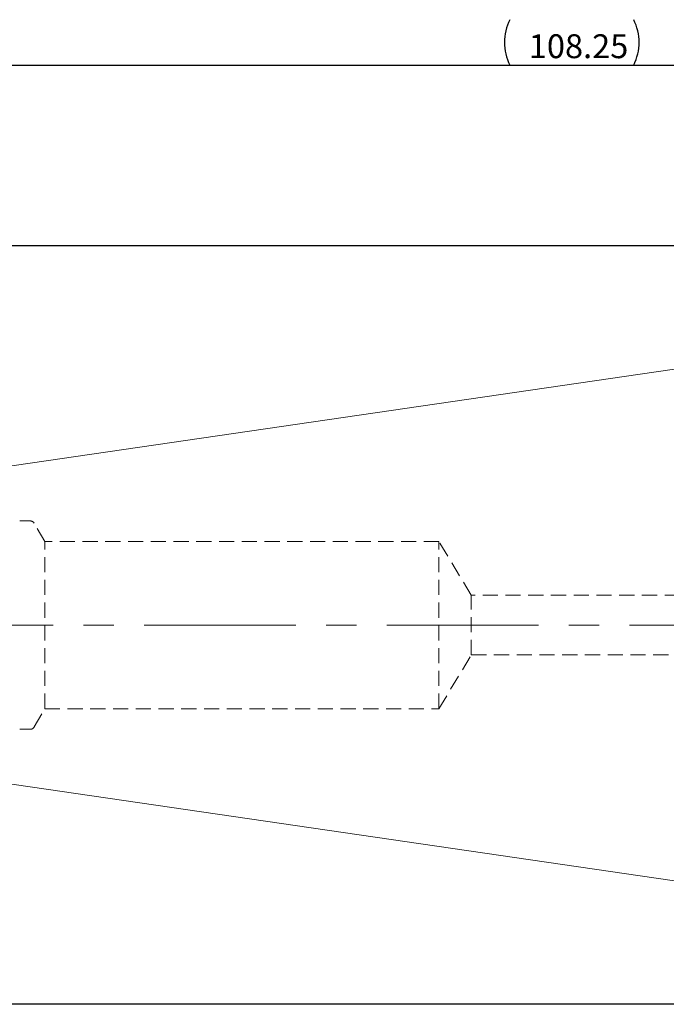
# Model space of a CAD drawing. Units: millimetres. Extents: x 14 to 268, y 11 to 158.
# Drawn here: x 104 to 158, y 76 to 158 of the extents above; entities that cross this region are included whole.
import ezdxf

# ---------------------------------------------------------------- set-up
doc = ezdxf.new("R2010")
doc.units = ezdxf.units.MM
doc.linetypes.add('CENTERX2', pattern=[20.32, 12.7, -2.54, 2.54, -2.54])
doc.linetypes.add('HIDDEN', pattern=[1.905, 1.27, -0.635])
doc.layers.add('VERMASSUNG', color=7, linetype='Continuous')
doc.styles.add('SLDTEXTSTYLE0', font='TXT', dxfattribs={"width": 0.7})
doc.dimstyles.new('SLDDIMSTYLE0', dxfattribs={"dimtxt": 2, "dimasz": 3, "dimexe": 0, "dimexo": 0.0625, "dimgap": 0.5, "dimtad": 1, "dimrnd": 1e-09, "dimzin": 12, "dimdsep": 46, "dimtxsty": 'SLDTEXTSTYLE0', "dimsah": 1, "dimcen": 0.09, "dimadec": 0, "dimazin": 3, "dimtfac": 1, "dimtdec": 3, "dimtofl": 0, "dimtmove": 0, "dimatfit": 3, "dimfxl": 1, "dimfrac": 2, "dimtolj": 1, "dimtzin": 12, "dimarcsym": 0})

# ---------------------------------------------------------------- blocks, each defined once
blk = doc.blocks.new('_D')
at = {"layer": 'VERMASSUNG'}
for p, q in [((182.601, 139.534), (90.615, 139.534)), ((91.615, 76.034), (91.615, 139.534)), ((182.601, 76.034), (90.615, 76.034))]:
    blk.add_line(p, q, dxfattribs=at)
for points in [[(91.615, 139.534), (91.165, 136.534), (92.065, 136.534)], [(91.615, 76.034), (92.065, 79.034), (91.165, 79.034)]]:
    blk.add_solid(points, dxfattribs=at)
at = {"layer": 'VERMASSUNG', "char_height": 2, "attachment_point": 1, "rotation": 90, "style": 'SLDTEXTSTYLE0'}
for s, insert in [('63.5', (89.037, 111.789)), ('%%c', (89.037, 108.181)), ('ISO 40', (88.837, 98.981))]:
    blk.add_mtext(s, dxfattribs=dict(at, insert=insert))
blk = doc.blocks.new('_D_5')
at = {"layer": 'VERMASSUNG'}
for p, q in [((95.901, 119.191), (95.901, 155.677)), ((204.151, 119.884), (204.151, 155.677)), ((95.901, 154.677), (204.151, 154.677))]:
    blk.add_line(p, q, dxfattribs=at)
for centre, start, end in [((148.638, 156.576), 153.43495, 206.56505), ((151.414, 156.576), 333.43495, 26.56505)]:
    blk.add_arc(centre, 4.247, start, end, dxfattribs=at)
for points in [[(95.901, 154.677), (98.901, 154.227), (98.901, 155.127)], [(204.151, 154.677), (201.151, 155.127), (201.151, 154.227)]]:
    blk.add_solid(points, dxfattribs=at)
at = {"layer": 'VERMASSUNG', "insert": (146.427, 157.255), "char_height": 2, "attachment_point": 1, "style": 'SLDTEXTSTYLE0'}
blk.add_mtext('108.25', dxfattribs=at)

msp = doc.modelspace()

# ---------------------------------------------------------------- linework, layer by layer
at = {"color": 7, "linetype": 'Continuous', "lineweight": 15}
for p, q in [((164.151, 130.009), (96.756, 120.181)), ((96.756, 95.387), (164.151, 85.559))]:
    msp.add_line(p, q, dxfattribs=at)
at = {"color": 7, "linetype": 'HIDDEN', "lineweight": 0}
for p, q in [((104.67, 116.509), (103.793, 116.509)), ((105.897, 114.784), (105.016, 116.309)), ((105.897, 100.784), (105.897, 114.784)), ((138.901, 114.784), (105.897, 114.784)), ((138.901, 100.784), (138.901, 114.784)), ((141.605, 110.284), (138.901, 114.784)), ((141.605, 105.284), (141.605, 110.284)), ((187.651, 110.284), (141.605, 110.284)), ((138.901, 100.784), (141.605, 105.284)), ((141.605, 105.284), (187.651, 105.284)), ((105.016, 99.259), (105.897, 100.784)), ((105.897, 100.784), (138.901, 100.784)), ((103.793, 99.059), (104.67, 99.059))]:
    msp.add_line(p, q, dxfattribs=at)
for centre, start, end in [((104.67, 116.109), 30, 90), ((104.67, 99.459), 270, 330)]:
    msp.add_arc(centre, 0.4, start, end, dxfattribs=at)
at = {"layer": 'VERMASSUNG', "color": 7, "linetype": 'CENTERX2', "lineweight": 0}
msp.add_line((93.901, 107.784), (205.337, 107.784), dxfattribs=at)

# ---------------------------------------------------------------- dimensions: what is measured, and where the dimension line sits
at = {"layer": 'VERMASSUNG'}
dim = msp.add_linear_dim(base=(204.151, 154.677), p1=(95.901, 119.191), p2=(204.151, 119.884), text='(<>)', dimstyle='SLDDIMSTYLE0', dxfattribs=at)
dim.commit()
dim.dimension.update_dxf_attribs({"geometry": '_D_5', "text_midpoint": (150.026, 154.677), "dimtype": 160})
dim = msp.add_linear_dim(base=(89.716, 139.534), p1=(182.601, 76.034), p2=(182.601, 139.534), angle=90, text='ISO 40 %%c<>', dimstyle='SLDDIMSTYLE0', dxfattribs=at)
dim.commit()
dim.dimension.update_dxf_attribs({"geometry": '_D', "text_midpoint": (89.716, 107.784), "dimtype": 160})

doc.saveas('drawing.dxf')
